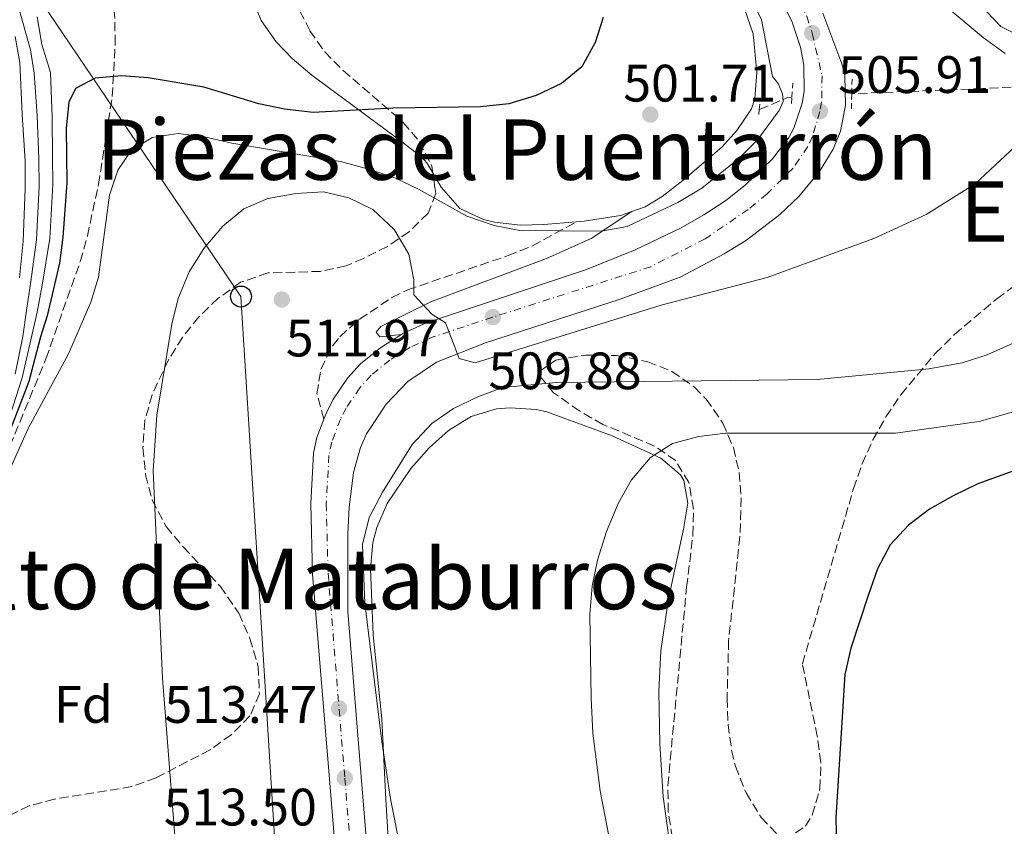
# Model space of a CAD drawing. Units: metres. Extents: x 573313 to 576764, y 4731134 to 4733485.
# Drawn here: x 575420 to 575607, y 4731405 to 4731558 of the extents above; entities that cross this region are included whole.
import ezdxf
from ezdxf.enums import TextEntityAlignment as Align

# ---------------------------------------------------------------- set-up
doc = ezdxf.new("R2010")
doc.units = ezdxf.units.M
doc.header["$MEASUREMENT"] = 0
for name, pattern in [('DGN Style 2', [1.7399219301090239, 1.043953158065414, -0.6959687720436097]), ('DGN Style 3', [2.435890702152634, 1.739921930109024, -0.6959687720436097]), ('DGN Style 4', [2.7856150101045474, 1.391937544087219, -0.6959687720436097, 0.001739921930109024, -0.6959687720436097])]:
    doc.linetypes.add(name, pattern=pattern)
for name, color, linetype, lineweight in [('Barranco lineal', 142, 'DGN Style 3', 13), ('Camino', 7, 'DGN Style 3', 0), ('Carretera', 9, 'Continuous', 0), ('construcción singular', 1, 'Continuous', 0), ('Cota de punto acotado terreno', 7, 'Continuous', 0), ('Curva de nivel directora', 30, 'Continuous', 30), ('Curva de nivel intermedia', 30, 'Continuous', 0), ('Eje de carretera', 7, 'DGN Style 4', 0), ('Etiqueta de zona arbolada', 92, 'Continuous', 0), ('Línea blanca (vial)', 7, 'Continuous', 13), ('Línea de cambio de uso (parcela vista)', 92, 'Continuous', 0), ('Línea telefónica', 7, 'Continuous', 0), ('Margen derecho', 7, 'Continuous', 0), ('Pontón-alcantarilla (pasos de agua)', 1, 'DGN Style 2', 0), ('Poste telefónico', 7, 'Continuous', 0), ('Punto acotado terreno (símbolo)', 7, 'Continuous', 0), ('Texto de Área (paraje) menor', 7, 'Continuous', 0), ('Zona arbolada', 92, 'DGN Style 3', 0)]:
    doc.layers.add(name, color=color, linetype=linetype, lineweight=lineweight)
doc.styles.add('Style-Arial', font='arial.ttf')

# ---------------------------------------------------------------- blocks, each defined once
blk = doc.blocks.new('5PATER')
at = {"layer": 'Punto acotado terreno (símbolo)', "linetype": 'Continuous', "lineweight": 0}
h = blk.add_hatch(color=51, dxfattribs=at)
edge = h.paths.add_edge_path()
edge.add_ellipse((0, 0), major_axis=(-0.1095731443231308, -0.1110710700762829), ratio=0.9994222409660317, start_angle=0, end_angle=360)
blk = doc.blocks.new('5PTT')
at = {"layer": 'construcción singular', "color": 7, "linetype": 'Continuous', "lineweight": 30}
blk.add_circle((2.382683753967285e-05, 4.306399822235108e-05), 0.1995000005932858, dxfattribs=at)

msp = doc.modelspace()

# ---------------------------------------------------------------- linework, layer by layer
at = {"layer": 'Barranco lineal', "color": 142, "linetype": 'DGN Style 3', "lineweight": 13, "extrusion": (-0.3823802500530999, 0.1853373657747625, 0.9052267148162392), "elevation": 657303.7703854442, "flags": 128}
msp.add_lwpolyline([(-4508807.55874498, -1399066.107281899), (-4508807.12910358, -1399066.883882354), (-4508802.726495889, -1399071.143418188)], dxfattribs=at)
at = {"layer": 'Barranco lineal', "color": 142, "linetype": 'DGN Style 3', "lineweight": 13}
msp.add_polyline3d([(575653.5199999996, 4731553.91, 514.8000000000029), (575647.8200000003, 4731552.800000001, 514.0500000000029), (575635.0999999996, 4731549.57, 512.4499999999971), (575625.7699999996, 4731547.230000001, 511.7400000000052), (575615.9299999997, 4731545.65, 510.7400000000052), (575603.1699999999, 4731544.980000001, 509.1399999999995), (575578.25, 4731544.01, 506.5899999999965)], dxfattribs=at)
at = {"layer": 'Camino', "color": 7, "linetype": 'DGN Style 3', "lineweight": 0}
msp.add_polyline3d([(575477.6999999977, 4731482.020000001, 512.6600000000036), (575476.3599999989, 4731486.900000001, 512.5800000000017), (575477.1400000012, 4731491.590000001, 512.4900000000052), (575479.3799999986, 4731496.07, 512.3300000000019), (575480.7399999977, 4731497.750000001, 512.25), (575484.4699999981, 4731501.090000001, 512.029999999999), (575490.6700000007, 4731505.199999999, 511.1600000000035), (575493.6599999992, 4731506.660000001, 510.6499999999943), (575512.7899999979, 4731513.180000001, 507.529999999999), (575517.4100000003, 4731515.029999999, 506.8699999999953), (575525.7399999986, 4731519.590000001, 504.4400000000023)], dxfattribs=at)
at = {"layer": 'Carretera', "color": 9, "linetype": 'Continuous', "lineweight": 0}
for points in [[(575483.4499999994, 4731356.149999999, 512.5899999999965), (575478.7399999977, 4731413.5, 513.5), (575475.5599999992, 4731452.56, 513.4199999999983), (575475.1900000004, 4731466, 513.0899999999965), (575475.7300000013, 4731475.550000001, 512.7599999999948), (575476.3700000006, 4731478.540000002, 512.6999999999971), (575477.6999999983, 4731482.02, 512.6600000000036), (575478.1700000021, 4731483.24, 512.6399999999994), (575479.4100000004, 4731485.699999998, 512.529999999999), (575482.2199999979, 4731489.829999999, 512.1999999999971), (575484.699999999, 4731492.560000001, 511.8600000000006), (575488.55, 4731495.71, 511.3999999999942), (575492.4899999985, 4731498.180000001, 511.0299999999989), (575492.75, 4731498.340000001, 511.0099999999948), (575497.2699999996, 4731500.380000002, 510.6499999999942), (575527.7100000004, 4731510.560000001, 508.6199999999953), (575536.9699999986, 4731514.290000001, 508.1399999999995), (575545.7500000006, 4731518.449999998, 507.6100000000006), (575550.0599999977, 4731520.939999999, 507.2700000000041), (575554.2500000009, 4731523.689999999, 506.9700000000012), (575557.9300000002, 4731526.56, 506.8099999999977), (575563.1299999991, 4731531.58, 506.5099999999948), (575566.1700000013, 4731535.55, 506.2100000000065), (575567.2199999995, 4731537.439999999, 506.1000000000058), (575568.7999999998, 4731542.17, 505.9100000000035), (575569.1599999997, 4731544.439999999, 505.8800000000047), (575569.0900000003, 4731549.439999999, 505.8399999999965), (575568.4800000001, 4731552.859999999, 505.7799999999989), (575566.9200000024, 4731557.640000001, 505.6900000000023), (575562.2399999973, 4731567.01, 505.5299999999989)], [(575572.7499999994, 4731559.350000001, 505.6999999999971), (575576.3799999993, 4731549.680000001, 505.9100000000035), (575576.9499999993, 4731547.460000001, 505.9600000000065), (575577.079999999, 4731541.759999999, 506.1999999999971), (575576.12, 4731536.850000001, 506.5200000000041), (575574.6900000017, 4731533.439999999, 506.7200000000012), (575572.0900000001, 4731529.189999999, 506.9499999999971), (575568.1700000018, 4731524.460000001, 507.1199999999953), (575564.5500000007, 4731521.019999999, 507.2599999999948), (575558.1700000014, 4731516.130000001, 507.5), (575553.9299999991, 4731513.490000002, 507.6499999999942), (575545.5899999996, 4731509.09, 508.2400000000052), (575534.1299999999, 4731504.890000001, 508.8899999999995), (575508.4699999979, 4731496.57, 510.4400000000023), (575499.1800000007, 4731492.88, 510.820000000007), (575493.6700000009, 4731489.220000002, 511.320000000007), (575489.5399999982, 4731484.9, 511.8800000000047), (575485.8200000009, 4731479.23, 512.2700000000041), (575484.6799999988, 4731476.670000001, 512.4400000000023), (575483.3700000012, 4731471.869999999, 512.75), (575482.5300000008, 4731465.210000001, 513.179999999993), (575482.2899999993, 4731460.220000001, 513.3500000000058), (575482.2300000011, 4731445.470000001, 513.4400000000023), (575484.7899999983, 4731414.000000001, 513.5), (575489.5, 4731356.670000001, 512.5899999999965)]]:
    msp.add_polyline3d(points, dxfattribs=at)
at = {"layer": 'Curva de nivel directora', "color": 30, "linetype": 'Continuous', "lineweight": 30, "flags": 128}
for points, elevation in [([(575530.8899999984, 4731558.49), (575529.3799999997, 4731553.720000001), (575526.8299999993, 4731549.12), (575522.9800000003, 4731545.930000001), (575518.13, 4731543.690000001), (575512.9399999998, 4731542.07), (575507.5499999986, 4731541.470000002), (575490.8499999996, 4731541.220000001), (575475.6500000004, 4731540.420000001), (575470.1999999988, 4731541.029999999), (575465.3099999982, 4731542.07), (575454.8099999996, 4731545.230000001), (575444.2300000004, 4731547.000000001), (575439.1199999986, 4731547.380000001), (575434.1299999997, 4731546.970000003), (575430.4100000003, 4731544.990000002), (575429.0899999993, 4731542.360000002), (575428.5899999987, 4731537.470000001), (575428.7499999995, 4731527.03), (575427.9899999995, 4731516.690000001), (575427.319999999, 4731511.730000001), (575424.999999999, 4731501.710000002), (575423.7199999981, 4731497.750000001), (575421.5199999987, 4731489.190000001), (575418.0099999995, 4731480.16)], 500.0000000000003), ([(575666.0299999998, 4731499.07), (575661.5799999994, 4731495.61), (575657.0699999988, 4731492.730000001), (575646.9900000005, 4731487.369999999), (575636.8400000005, 4731482.789999999), (575616.8699999991, 4731475.010000001), (575602.2699999989, 4731469.770000001), (575597.5899999985, 4731467.480000001), (575593.0699999989, 4731464.9), (575589.0599999991, 4731461.900000001), (575585.5299999996, 4731458.100000001), (575583.1499999992, 4731453.53), (575581.35, 4731448.460000001), (575578.0499999984, 4731438.470000002), (575576.9299999987, 4731433.470000002), (575575.1999999986, 4731406.180000001), (575575.4600000001, 4731395.74)], 525.0000000000003)]:
    msp.add_lwpolyline(points, dxfattribs=dict(at, elevation=elevation))
at = {"layer": 'Curva de nivel intermedia', "color": 30, "linetype": 'Continuous', "lineweight": 0, "flags": 128}
for points, elevation in [([(575544.7199999997, 4731647.140000001), (575550.0599999996, 4731644.46), (575559.6900000009, 4731638.359999999), (575567.5099999995, 4731630.99), (575571.0900000003, 4731626.84), (575573.6600000008, 4731622.34), (575575.2099999997, 4731617.140000002), (575575.0100000009, 4731612.140000002), (575573.6400000007, 4731601.359999998), (575573.9400000002, 4731595.21), (575574.8099999997, 4731589.890000001), (575576.1500000008, 4731585.070000002), (575578.4000000017, 4731580.289999997), (575584.3600000006, 4731571.699999998), (575589.4600000012, 4731566.329999999), (575603.2500000001, 4731554.67), (575607.4900000002, 4731551.659999999)], 510), ([(575417.9500000014, 4731566.230000001), (575421.8400000005, 4731552.34), (575422.490000001, 4731547.929999999), (575423.0800000011, 4731539.810000001), (575423.4200000009, 4731531.63), (575423.4500000001, 4731526.369999998), (575422.9600000004, 4731516.16), (575421.8600000007, 4731508.259999999), (575421.1299999999, 4731503.17), (575420.3300000018, 4731497.77), (575418.9000000014, 4731490.63)], 490), ([(575558.8700000006, 4731562.529999999), (575561.0499999999, 4731558.029999999), (575563.1800000002, 4731547.27), (575564.2199999995, 4731545.92), (575565.0399999997, 4731543.999999999), (575565.1800000005, 4731542.529999998), (575564.4000000005, 4731540.820000002), (575560.2899999999, 4731535.189999999), (575556.7100000014, 4731531.689999998), (575549.7100000009, 4731526.04), (575545.1300000009, 4731523.269999998), (575535.4400000015, 4731518.710000001), (575530.5199999996, 4731517.84), (575515.0200000008, 4731517.96), (575510.1100000001, 4731518.890000001), (575504.9500000014, 4731520.67), (575495.7300000011, 4731525.850000001), (575491.2100000017, 4731527.989999998), (575486.2899999998, 4731529.609999999), (575480.8400000005, 4731531.069999999), (575460.1600000005, 4731534.569999999), (575454.9500000003, 4731535.81), (575449.9400000013, 4731536.409999998), (575445.0100000005, 4731535.640000001), (575441.0200000008, 4731533.219999999), (575438.4700000003, 4731529.439999999), (575436.8400000009, 4731524.71), (575434.7900000013, 4731509.07), (575433.3200000006, 4731504.289999999), (575429.0700000015, 4731494.499999999), (575421.3800000001, 4731480.289999999), (575417.0000000015, 4731470.520000001)], 505), ([(575423.0900000001, 4731558.609999998), (575423.9800000018, 4731553.359999998), (575425.6100000015, 4731548.05), (575425.930000001, 4731539.609999999), (575426.0400000005, 4731532.05), (575426.1000000008, 4731526.699999999), (575425.4700000006, 4731516.42), (575424.0300000011, 4731507.56), (575423.060000001, 4731502.439999999), (575420.2100000011, 4731489.91), (575417.2400000006, 4731480.640000001)], 495), ([(575419.7000000017, 4731508.970000001), (575420.4400000013, 4731515.900000001), (575420.8100000002, 4731526.029999998), (575420.8000000012, 4731531.21), (575420.2200000001, 4731540.019999999), (575419.7599999997, 4731549.960000001), (575418.9200000014, 4731554.88)], 485.0000000000001), ([(575609.3400000011, 4731533.98), (575601.7300000002, 4731526.829999999), (575592.3899999994, 4731521.02), (575582.4699999996, 4731516.449999998), (575562.1500000019, 4731508.999999999), (575541.9600000015, 4731503.76), (575506.5400000005, 4731492.749999999), (575503.4600000004, 4731493.609999999), (575500.8699999999, 4731500.390000001), (575498.2300000001, 4731502.05), (575494.8300000004, 4731505.720000001), (575494.8400000016, 4731508.580000001), (575493.8600000005, 4731513.480000001), (575491.0700000009, 4731518.179999999), (575487.0400000009, 4731521.980000001), (575482.4699999999, 4731524.180000001), (575477.5999999995, 4731525.349999999), (575472.3600000001, 4731524.980000001), (575467.0400000004, 4731524.07), (575462.4600000005, 4731522.060000001), (575458.4400000017, 4731518.78), (575454.8299999996, 4731514.54), (575452.0400000003, 4731510.109999999), (575449.9600000014, 4731505.009999999), (575448.7300000021, 4731500.119999998), (575445.850000001, 4731482.779999998), (575445.2100000016, 4731472.21), (575446.9900000008, 4731432.739999998), (575449.5500000002, 4731399.529999998)], 510), ([(575608.9800000011, 4731496.52), (575604.0200000014, 4731494.289999999), (575599.2500000015, 4731492.800000001), (575592.9400000015, 4731491.630000002), (575571.6300000013, 4731489.62), (575521.9200000009, 4731489.000000001), (575511.7199999995, 4731488.06), (575507.03, 4731486.31), (575502.3600000008, 4731484.060000001), (575498.2300000001, 4731481.249999999), (575494.4900000007, 4731477.239999999), (575488.8600000002, 4731468.130000001), (575486.3200000012, 4731463.32), (575485.0400000004, 4731458.180000001), (575485.5299999998, 4731447.039999999), (575488.7400000019, 4731420.67), (575490.3900000014, 4731409.770000001), (575492.4200000009, 4731399.56)], 515.0000000000001), ([(575617.5399999997, 4731485.869999999), (575602.5300000004, 4731481.619999997), (575586.5600000002, 4731479.4), (575554.1900000002, 4731479.38), (575549.0899999995, 4731478.73), (575544.1100000017, 4731477.409999999), (575539.8800000005, 4731474.76), (575536.2700000008, 4731470.489999998), (575533.8200000009, 4731466.119999999), (575531.5299999999, 4731460.660000001), (575529.7999999998, 4731455.180000001), (575528.7800000006, 4731450.289999999), (575528.3600000005, 4731444.960000001), (575528.5800000017, 4731428.939999999), (575528.9200000014, 4731422.249999999), (575530.3200000006, 4731411.300000001)], 520), ([(575530.3200000006, 4731411.300000001), (575532.2300000017, 4731401.390000001), (575533.6399999999, 4731395.779999998), (575541.9600000015, 4731368.529999998), (575544.9600000011, 4731357.679999999), (575547.0399999998, 4731347.38), (575547.6800000013, 4731341.939999999), (575548.2900000014, 4731331.159999999), (575548.7400000008, 4731308.92), (575547.4199999998, 4731282.230000001), (575548.0999999993, 4731259.199999999), (575547.6200000009, 4731253.52), (575545.8500000007, 4731242.59), (575544.6700000005, 4731237.470000002), (575539.9100000019, 4731222.289999997), (575537.2300000018, 4731210.689999999), (575536.5099999999, 4731205.74), (575536.0100000014, 4731193.869999999), (575536.4800000008, 4731182.98), (575537.2899999999, 4731177.699999998), (575538.7500000017, 4731171.8), (575541.0700000018, 4731166.02), (575545.4800000018, 4731158.259999999)], 520)]:
    msp.add_lwpolyline(points, dxfattribs=dict(at, elevation=elevation))
at = {"layer": 'Eje de carretera', "color": 7, "linetype": 'DGN Style 4', "lineweight": 0}
for points in [[(575403.7499999991, 4731679.980000001, 501.8999999999942), (575425.0300000003, 4731674.570000002, 502.1000000000057), (575440.8399999996, 4731669.030000002, 502.4400000000024), (575450.2800000011, 4731665.350000001, 502.7200000000013), (575462.2699999984, 4731659.890000002, 503.0899999999965), (575478.3999999973, 4731651.300000002, 503.5299999999989), (575494.3299999975, 4731641.920000001, 503.9199999999981), (575506.82, 4731633.810000001, 504.2599999999949), (575524.2099999996, 4731620.699999999, 504.8899999999995), (575529.6299999978, 4731615.869999999, 505.1100000000005), (575536.6200000016, 4731608.390000001, 505.2200000000013), (575546.6000000017, 4731596.100000001, 505.2400000000054), (575554.9799999992, 4731584.520000001, 505.3000000000029), (575564.8200000006, 4731568.440000001, 505.5299999999989), (575569.6599999998, 4731558.760000001, 505.6900000000024), (575570.7100000003, 4731555.540000002, 505.7400000000051), (575572.5900000002, 4731547.400000001, 505.8999999999941), (575572.510000002, 4731542.41, 505.9100000000035), (575572.1700000021, 4731540.640000002, 505.9100000000035), (575570.7899999986, 4731535.860000002, 506.3600000000007), (575569.89, 4731533.960000001, 506.4900000000052), (575567.0699999993, 4731529.830000001, 506.75)], [(575567.0699999993, 4731529.830000001, 506.75), (575562.1400000007, 4731524.940000001, 506.9799999999959), (575558.5399999976, 4731521.990000002, 507.1199999999953), (575550.3099999976, 4731516.350000001, 507.5899999999965), (575539.9699999976, 4731511.060000001, 508.2799999999987), (575509.8900000011, 4731501.480000001, 509.8800000000048), (575498.3500000008, 4731497.630000001, 510.6399999999995), (575494.1399999998, 4731495.730000001, 511.0200000000041), (575490.2699999984, 4731493.310000002, 511.3800000000048), (575486.7300000001, 4731490.410000001, 511.8099999999977), (575484.5399999997, 4731488.000000002, 512.1000000000059), (575481.9600000003, 4731484.199999999, 512.3999999999943), (575480.8699999995, 4731482.050000002, 512.5099999999948), (575479.1999999998, 4731477.699999999, 512.6199999999953), (575478.6700000024, 4731475.150000001, 512.6999999999971), (575478.1400000004, 4731465.960000004, 513.1100000000006), (575478.5000000002, 4731452.720000002, 513.4100000000036), (575481.6799999987, 4731413.74, 513.5000000000001), (575486.3900000004, 4731356.410000003, 512.5899999999966)]]:
    msp.add_polyline3d(points, dxfattribs=at)
at = {"layer": 'Línea blanca (vial)', "color": 7, "linetype": 'Continuous', "lineweight": 13}
for points in [[(575562.2399999968, 4731567.010000001, 505.5299999999989), (575566.9200000018, 4731557.640000001, 505.6900000000024), (575568.4799999996, 4731552.859999999, 505.779999999999), (575569.0899999999, 4731549.439999999, 505.8399999999965), (575569.1599999992, 4731544.439999999, 505.8800000000047), (575568.7999999993, 4731542.170000001, 505.9100000000035), (575567.219999999, 4731537.439999999, 506.1000000000058), (575566.1700000007, 4731535.550000001, 506.2100000000065), (575563.1299999986, 4731531.580000001, 506.5099999999948), (575557.9299999997, 4731526.560000001, 506.8099999999976), (575554.2500000005, 4731523.690000001, 506.9700000000013), (575550.0599999973, 4731520.939999999, 507.2700000000042), (575545.7500000001, 4731518.449999999, 507.6100000000006), (575536.9699999981, 4731514.290000002, 508.1399999999994), (575527.7100000001, 4731510.560000001, 508.6199999999955), (575497.2699999991, 4731500.380000002, 510.6499999999943), (575492.7499999995, 4731498.340000002, 511.0099999999947), (575492.489999998, 4731498.180000001, 511.029999999999)], [(575572.7499999988, 4731559.350000001, 505.6999999999971), (575576.3799999988, 4731549.680000002, 505.9100000000035), (575576.9499999988, 4731547.460000002, 505.9600000000065), (575577.0799999984, 4731541.76, 506.1999999999972), (575576.1199999995, 4731536.850000001, 506.5200000000041), (575574.6900000012, 4731533.440000001, 506.7200000000012), (575572.0899999995, 4731529.189999999, 506.949999999997), (575568.1700000013, 4731524.460000002, 507.1199999999953), (575564.5500000002, 4731521.02, 507.2599999999948), (575558.170000001, 4731516.130000001, 507.5), (575553.9299999987, 4731513.490000002, 507.6499999999941), (575545.5899999992, 4731509.090000001, 508.2400000000052), (575534.1299999994, 4731504.890000001, 508.8899999999995), (575508.4699999974, 4731496.570000002, 510.4400000000024), (575499.1800000002, 4731492.880000001, 510.8200000000071), (575493.6700000004, 4731489.220000002, 511.320000000007), (575489.5399999976, 4731484.900000001, 511.8800000000047), (575485.8200000004, 4731479.230000001, 512.2700000000041), (575484.6799999983, 4731476.670000001, 512.4400000000023), (575483.3700000007, 4731471.87, 512.7500000000001), (575482.5300000003, 4731465.210000002, 513.179999999993), (575482.2899999989, 4731460.220000001, 513.3500000000058), (575482.2300000007, 4731445.470000001, 513.4400000000023), (575484.7899999978, 4731414.000000001, 513.5000000000001), (575489.4999999995, 4731356.670000001, 512.5899999999966)], [(575492.489999998, 4731498.180000001, 511.029999999999), (575488.5499999997, 4731495.710000001, 511.3999999999943), (575484.6999999983, 4731492.560000001, 511.8600000000006), (575482.2199999974, 4731489.83, 512.1999999999971), (575479.4099999999, 4731485.699999999, 512.529999999999), (575478.1700000018, 4731483.24, 512.6399999999995), (575477.6999999977, 4731482.020000001, 512.6600000000036)], [(575477.6999999977, 4731482.020000001, 512.6600000000036), (575476.3700000001, 4731478.540000002, 512.6999999999971), (575475.7300000008, 4731475.550000002, 512.7599999999948), (575475.19, 4731466.000000001, 513.0899999999965), (575475.5599999987, 4731452.560000001, 513.4199999999983), (575478.7399999973, 4731413.500000001, 513.5000000000001), (575483.449999999, 4731356.15, 512.5899999999966), (575487.85, 4731307.11, 511.7899999999936), (575488.8799999983, 4731292.15, 511.5500000000029), (575489.0700000004, 4731284.820000002, 511.3800000000048), (575488.1799999987, 4731272.36, 510.9700000000012), (575486.0500000007, 4731261.11, 510.7299999999958), (575484.4999999994, 4731256.49, 510.7299999999958), (575469.2499999988, 4731220.460000002, 510.8000000000028), (575467.5799999969, 4731215.75, 510.7700000000042), (575466.5399999976, 4731211.57, 510.7299999999958), (575465.7999999999, 4731206.600000001, 510.6799999999931), (575465.3500000007, 4731190.77, 510.4799999999959), (575465.7899999988, 4731176.529999999, 510.1499999999942), (575467.4899999974, 4731157.410000001, 509.7299999999959)]]:
    msp.add_polyline3d(points, dxfattribs=at)
at = {"layer": 'Línea de cambio de uso (parcela vista)', "color": 92, "linetype": 'Continuous', "lineweight": 0}
for points in [[(575434.6535999998, 4731647.904100001, 493.8600000000006), (575442.4900000002, 4731645.42, 493.8600000000006), (575458.7599999999, 4731638.630000001, 494.2899999999936), (575474.4100000003, 4731631.199999999, 494.9900000000052), (575489.54, 4731624.83, 496.1300000000047), (575498.3600000005, 4731620.16, 496.5899999999965), (575502.5499999998, 4731617.390000001, 496.820000000007), (575510.6200000001, 4731611.140000001, 497.3500000000058), (575514.3200000003, 4731607.810000001, 497.6300000000047), (575525.7000000002, 4731596.619999999, 499.0399999999936), (575537.0700000003, 4731585.789999999, 501.429999999993), (575545.5, 4731577.480000001, 502.5599999999977), (575552.1399999997, 4731569.199999999, 503.1000000000058), (575557.2199999997, 4731561.83, 503.3600000000006), (575559.4400000004, 4731555.4, 503.5500000000029), (575560.1900000004, 4731548.039999999, 503.5500000000029), (575559.8099999996, 4731543.08, 503.5299999999989), (575559.1500000004, 4731541.140000001, 503.5299999999989), (575556.3600000005, 4731537, 503.4700000000012), (575553.5099999999, 4731533.82, 503.3999999999942), (575546.0899999999, 4731527.470000001, 503.6600000000035), (575542.1399999997, 4731524.449999999, 504.179999999993), (575538.9199999999, 4731522.470000001, 504.4600000000065), (575536.3700000001, 4731521.59, 504.4600000000065)], [(575611.1600000003, 4731554.560000001, 511.3899999999995), (575606.6500000004, 4731556.789999999, 511.1900000000023), (575594.7000000002, 4731569.359999999, 511.3399999999965), (575592.29, 4731573.720000001, 511.4700000000012), (575592.1799999997, 4731576.980000001, 511.6499999999942), (575593.9699999997, 4731580.42, 512.1199999999953), (575597.4699999997, 4731583.800000001, 512.6600000000036), (575599.5499999998, 4731587.17, 513.1999999999971), (575598.5, 4731590.980000001, 513.4900000000052), (575595.6900000004, 4731595.119999999, 513.4799999999959), (575590.9199999999, 4731600.09, 512.8500000000058), (575588.4699999997, 4731602.039999999, 512.3800000000047), (575584.1900000004, 4731604.109999999, 511.4900000000052), (575567.2699999996, 4731605.16, 508.8300000000018), (575555.7300000004, 4731605.039999999, 507.6600000000035), (575549.3300000001, 4731605.59, 507.0800000000018), (575545.04, 4731608.119999999, 506.679999999993), (575537.7400000002, 4731617.050000001, 506.4499999999971), (575530.6900000004, 4731624.130000001, 506.1100000000006), (575522.29, 4731631.859999999, 506.1000000000058), (575514.6500000004, 4731636.76, 506.0399999999936)], [(575498.4457, 4731528.945699999, 502.222299999994), (575497.3300000001, 4731530.859999999, 501.7899999999936), (575496.4299999997, 4731531.850000001, 501.5599999999977), (575492.2000000002, 4731535.119999999, 500.8699999999953), (575475.4199999999, 4731547.51, 497.1900000000023), (575471.6799999997, 4731550.689999999, 496.4400000000023), (575468.5899999999, 4731553.859999999, 495.8099999999977), (575465.7599999999, 4731557.92, 495.0200000000041), (575464.7999999998, 4731560.26, 494.6199999999953), (575463.8899999997, 4731565.140000001, 493.8800000000047), (575464.1900000004, 4731572.810000001, 492.9799999999959), (575465.3890000005, 4731580.4593, 492.2973000000056)], [(575525.7400000002, 4731519.59, 504.4400000000023), (575519.5700000003, 4731519.09, 504.3699999999953), (575515.1399999997, 4731519, 504.25), (575510.1799999997, 4731519.550000001, 504.2299999999959), (575508.0999999996, 4731520.029999999, 504.1999999999971), (575503.5899999999, 4731522.140000001, 503.6999999999971), (575500.04, 4731526.210000001, 502.8399999999965), (575498.4457, 4731528.945699999, 502.222299999994)], [(575536.3700000001, 4731521.59, 504.4600000000065), (575534.1900000004, 4731520.84, 504.4600000000065), (575527.2699999996, 4731519.720000001, 504.4600000000065), (575525.7400000002, 4731519.59, 504.4400000000023)], [(575492.9800000004, 4731351.810000001, 514.1399999999994), (575489.5099999999, 4731409.65, 515.4900000000052), (575488.7199999997, 4731425.029999999, 515.25), (575487.0599999996, 4731440.970000001, 515.179999999993), (575486.5899999999, 4731453.59, 514.9900000000052), (575487.0499999998, 4731458.550000001, 514.9600000000064), (575487.7599999999, 4731461.41, 514.9499999999971), (575489.7400000002, 4731466, 514.9400000000023), (575494.2699999996, 4731472.67, 515.3300000000017), (575497.75, 4731476.600000001, 515.6600000000036), (575501.4600000001, 4731479.91, 515.9499999999971), (575505.75, 4731482.529999999, 516.2599999999948), (575510.5899999999, 4731483.99, 516.6300000000047), (575513.1799999997, 4731484.199999999, 516.8500000000058), (575518.1500000004, 4731483.92, 517.2899999999936), (575520.1399999997, 4731483.449999999, 517.4600000000064), (575532.6200000001, 4731478.880000001, 518.429999999993), (575541.9100000003, 4731474.619999999, 519.3399999999965), (575545.6399999997, 4731471.449999999, 520.179999999993), (575546.29, 4731470.350000001, 520.3600000000006), (575547, 4731466.039999999, 520.8300000000017), (575546.2100000001, 4731461.109999999, 521.1699999999983), (575543.3600000005, 4731447.82, 520.8699999999953), (575541.9100000003, 4731437.92, 520.8500000000058), (575541.5199999996, 4731430.24, 520.8500000000058), (575541.7000000002, 4731420.24, 520.8500000000058), (575542.3399999999, 4731410.15, 520.8399999999965), (575544.1399999997, 4731396.980000001, 520.7100000000064)]]:
    msp.add_polyline3d(points, dxfattribs=at)
at = {"layer": 'Línea telefónica', "color": 7, "linetype": 'Continuous', "lineweight": 0}
msp.add_polyline3d([(573950.3500000021, 4733454.58, 516.4499999999971), (573962.9899999977, 4733426.850000001, 515.3500000000058), (573982.0899999995, 4733376.720000001, 497.3899999999995), (574358.36, 4733117.689999999, 509.3399999999965), (574524.6900000009, 4733023.21, 521.7400000000052), (574587.1000000016, 4732955.84, 521.3500000000058), (574659.8285950331, 4732879.326661616, 526.8595999999961), (574719.5000000002, 4732816.55, 531.3800000000047), (574841.3700000013, 4732715.48, 540.8899999999994), (574924.8299999984, 4732566.520000001, 505.7899999999936), (575003.1299999991, 4732360.180000001, 520.5599999999977), (575035.3500000016, 4732218.29, 514.7899999999936), (575099.2100000005, 4732072.699999999, 506.8000000000029), (575235.8700000017, 4731901.88, 488.6999999999971), (575270.0049124103, 4731824.258799632, 486.6132999999973), (575292.9600000005, 4731772.060000001, 485.2100000000065), (575332.8000000004, 4731696.109999999, 488.070000000007), (575416.6889285444, 4731572.19011423, 503.0791999999929), (575461.9100000013, 4731505.390000001, 511.1699999999983), (575477.2399999978, 4731259.140000001, 507.6199999999953), (575483.9099999998, 4731169.76, 512.9600000000064), (575484.5799999982, 4731157.599999999, 514.4499999999971)], dxfattribs=at)
at = {"layer": 'Margen derecho', "color": 7, "linetype": 'Continuous', "lineweight": 0}
msp.add_polyline3d([(575492.489999998, 4731498.180000001, 511.029999999999), (575488.3799999974, 4731497.690000001, 511.1100000000006), (575487.6599999999, 4731498.600000001, 511.1100000000006), (575488.5699999997, 4731499.680000001, 511.1100000000006), (575498.0699999993, 4731504.36, 510.0299999999987), (575520.0900000002, 4731512.630000001, 506.8099999999976), (575528.6099999985, 4731516.439999999, 505.1699999999984), (575536.3700000013, 4731521.59, 504.4600000000065)], dxfattribs=at)
at = {"layer": 'Pontón-alcantarilla (pasos de agua)', "color": 1, "linetype": 'DGN Style 2', "lineweight": 0, "extrusion": (0.004422828687977679, 0.05926590434550878, 0.9982324334384783), "elevation": 283469.8343149464, "flags": 128}
msp.add_lwpolyline([(-221849.6888084799, -4752810.472778163), (-221849.6888084799, -4752813.164989149)], dxfattribs=at)
at = {"layer": 'Pontón-alcantarilla (pasos de agua)', "color": 1, "linetype": 'DGN Style 2', "lineweight": 0, "extrusion": (7.988017918313632e-05, 0.003647861539222371, 0.9999933433405184), "elevation": 17813.22133250351, "flags": 128}
msp.add_lwpolyline([(575578.2076457454, 4731510.510793703), (575578.2676465437, 4731513.250811934)], dxfattribs=at)
at = {"layer": 'Pontón-alcantarilla (pasos de agua)', "color": 1, "linetype": 'DGN Style 2', "lineweight": 0, "extrusion": (8.493238822526038e-05, 0.003482227902077509, 0.999993933419262), "elevation": 17032.42672976097, "flags": 128}
msp.add_lwpolyline([(575578.1348426391, 4731510.516233456), (575578.2048434884, 4731513.386250856)], dxfattribs=at)
at = {"layer": 'Pontón-alcantarilla (pasos de agua)', "color": 1, "linetype": 'DGN Style 2', "lineweight": 0, "elevation": 504.25, "flags": 128}
for points in [[(575560.6299999999, 4731540.980000001), (575560.7800000003, 4731542.52)], [(575560.5300000003, 4731540.029999999), (575560.6299999999, 4731540.980000001)]]:
    msp.add_lwpolyline(points, dxfattribs=at)
at = {"layer": 'Pontón-alcantarilla (pasos de agua)', "color": 1, "linetype": 'DGN Style 2', "lineweight": 0, "extrusion": (0.004723799923964649, 0.06455859913771186, 0.9979027372402857), "elevation": 308685.5113795688, "flags": 128}
msp.add_lwpolyline([(-228744.8252269052, -4750911.190331894), (-228744.8252269052, -4750912.426212148)], dxfattribs=at)
at = {"layer": 'Zona arbolada', "color": 92, "linetype": 'DGN Style 3', "lineweight": 0}
for points in [[(575416.0300000003, 4731472.439999999, 513.4900000000052), (575424.7699999996, 4731493.539999999, 513.2299999999959), (575431.2800000003, 4731512.050000001, 512.9799999999959), (575432.6600000003, 4731516.9, 512.9600000000064), (575434.75, 4731526.689999999, 513.070000000007), (575437.3799999999, 4731543.460000001, 513.1000000000058), (575437.9699999997, 4731553.449999999, 512.5599999999977), (575437.8499999996, 4731558.439999999, 511.9700000000012), (575437.4299999997, 4731563.42, 511.0899999999965), (575436.3499999996, 4731569.180000001, 509.75), (575434.75, 4731573.76, 508.5599999999977), (575432.5999999996, 4731578.119999999, 507.3399999999965), (575429.9600000001, 4731582.26, 506.1100000000006), (575426.8899999997, 4731586.210000001, 504.8899999999995), (575423.4699999997, 4731589.970000001, 503.7200000000012), (575419.5199999996, 4731593.029999999, 502.570000000007)], [(575416.0300000003, 4731472.439999999, 513.4900000000052), (575424.7699999996, 4731493.539999999, 513.2299999999959), (575431.2800000003, 4731512.050000001, 512.9799999999959), (575432.6600000003, 4731516.9, 512.9600000000064), (575434.75, 4731526.689999999, 513.070000000007), (575437.3799999999, 4731543.460000001, 513.1000000000058), (575437.9699999997, 4731553.449999999, 512.5599999999977), (575437.8499999996, 4731558.439999999, 511.9700000000012), (575437.4299999997, 4731563.42, 511.0899999999965), (575436.3499999996, 4731569.180000001, 509.75), (575434.75, 4731573.76, 508.5599999999977), (575432.5999999996, 4731578.119999999, 507.3399999999965), (575429.9600000001, 4731582.26, 506.1100000000006), (575426.8899999997, 4731586.210000001, 504.8899999999995), (575423.4699999997, 4731589.970000001, 503.7200000000012), (575419.5199999996, 4731593.029999999, 502.570000000007)], [(575465.3890000005, 4731580.4593, 506.5905000000057), (575468.3200000003, 4731571.029999999, 508.4100000000035), (575472.04, 4731561.91, 510.3899999999995), (575475.04, 4731555.970000001, 511.6399999999995), (575477.8600000005, 4731551.939999999, 512.429999999993), (575481.3600000005, 4731548.390000001, 513.1100000000006), (575492.8300000001, 4731538.539999999, 514.9700000000012), (575495.9199999999, 4731534.850000001, 515.6900000000023), (575498.2699999996, 4731530.180000001, 516.779999999999), (575498.4457, 4731528.945699999, 517.0932999999932)], [(575472.04, 4731561.91, 510.3899999999995), (575475.04, 4731555.970000001, 511.6399999999995), (575477.8600000005, 4731551.939999999, 512.429999999993), (575481.3600000005, 4731548.390000001, 513.1100000000006), (575492.8300000001, 4731538.539999999, 514.9700000000012), (575495.9199999999, 4731534.850000001, 515.6900000000023), (575498.2699999996, 4731530.180000001, 516.779999999999), (575499.0099999999, 4731524.980000001, 518.1000000000058), (575497.54, 4731521.25, 518.929999999993), (575493.9400000004, 4731517.720000001, 519.4900000000052), (575489.79, 4731514.92, 519.7400000000052), (575485.2699999996, 4731512.65, 519.6999999999971), (575481.9400000004, 4731511.230000001, 519.5200000000041), (575477.0700000003, 4731510.180000001, 519.0800000000017), (575467.0300000003, 4731509.880000001, 517.9900000000052), (575461.8399999999, 4731508.100000001, 517.5899999999965), (575457.5700000003, 4731505.050000001, 517.3500000000058), (575453.9000000004, 4731501.529999999, 517.1300000000047), (575450.7699999996, 4731497.609999999, 516.9100000000036), (575448.1100000005, 4731493.350000001, 516.7100000000064), (575444.9800000004, 4731486.710000001, 516.4400000000023), (575443.6100000005, 4731481.77, 516.25), (575443.2300000004, 4731476.59, 516.070000000007), (575443.7300000004, 4731471.460000001, 515.9199999999983), (575445, 4731466.640000001, 515.8399999999965), (575447.6399999997, 4731461.630000001, 515.8699999999953), (575450.8799999999, 4731457.74, 515.9799999999959), (575458, 4731450.220000001, 516.279999999999), (575461.4800000004, 4731445.100000001, 516.4400000000023), (575463.5999999996, 4731440.33, 516.5399999999936), (575465.2000000002, 4731435, 516.6399999999994), (575465.4199999999, 4731429.76, 516.679999999993), (575463.6100000005, 4731425.550000001, 516.6199999999953), (575460.0700000003, 4731421.99, 516.3300000000017), (575456.0199999996, 4731419.100000001, 515.8099999999977), (575445.7699999996, 4731413.800000001, 514.5), (575441.0999999996, 4731412.100000001, 514.1100000000006), (575426.3799999999, 4731409.730000001, 513.1199999999953), (575421.5499999998, 4731408.439999999, 512.7899999999936), (575416.9199999999, 4731406.210000001, 512.4199999999983)], [(575565.5099999999, 4731401.939999999, 532.820000000007), (575569.4299999997, 4731404.57, 533.0899999999965), (575570.6900000004, 4731406.699999999, 533.1499999999943), (575572.1799999997, 4731411.699999999, 533.1699999999983), (575572.3600000005, 4731416.720000001, 533.1499999999943), (575571.6699999999, 4731421.680000001, 533.1499999999943), (575568.8499999996, 4731435.480000001, 533.2599999999948), (575578.5800000001, 4731468.82, 531.3300000000017), (575580.2100000001, 4731473.539999999, 531.1199999999953), (575582.29, 4731478.100000001, 531.0399999999936), (575584.7599999999, 4731482.5, 531.070000000007), (575587.5899999999, 4731486.710000001, 531.1600000000036), (575594.1500000004, 4731494.560000001, 531.4499999999971), (575597.79, 4731498.16, 531.5899999999965), (575605.8700000001, 4731504.960000001, 531.7700000000041), (575642.2999999998, 4731531.289999999, 532.4400000000023), (575658.0599999996, 4731544.33, 532.4499999999971), (575655.0300000003, 4731546.9, 532.1499999999943), (575647.0800000001, 4731549.180000001, 531.679999999993), (575645.7599999999, 4731550.960000001, 531.4799999999959), (575651.9912999999, 4731553.8794, 531.7675000000017)], [(575565.5099999999, 4731401.939999999, 532.820000000007), (575569.4299999997, 4731404.57, 533.0899999999965), (575570.6900000004, 4731406.699999999, 533.1499999999943), (575572.1799999997, 4731411.699999999, 533.1699999999983), (575572.3600000005, 4731416.720000001, 533.1499999999943), (575571.6699999999, 4731421.680000001, 533.1499999999943), (575568.8499999996, 4731435.480000001, 533.2599999999948), (575578.5800000001, 4731468.82, 531.3300000000017), (575580.2100000001, 4731473.539999999, 531.1199999999953), (575582.29, 4731478.100000001, 531.0399999999936), (575584.7599999999, 4731482.5, 531.070000000007), (575587.5899999999, 4731486.710000001, 531.1600000000036), (575594.1500000004, 4731494.560000001, 531.4499999999971), (575597.79, 4731498.16, 531.5899999999965), (575605.8700000001, 4731504.960000001, 531.7700000000041), (575642.2999999998, 4731531.289999999, 532.4400000000023)], [(575498.4457, 4731528.945699999, 517.0932999999932), (575499.0099999999, 4731524.980000001, 518.1000000000058), (575497.54, 4731521.25, 518.929999999993), (575493.9400000004, 4731517.720000001, 519.4900000000052), (575489.79, 4731514.92, 519.7400000000052), (575485.2699999996, 4731512.65, 519.6999999999971), (575481.9400000004, 4731511.230000001, 519.5200000000041), (575477.0700000003, 4731510.180000001, 519.0800000000017), (575467.0300000003, 4731509.880000001, 517.9900000000052), (575461.8399999999, 4731508.100000001, 517.5899999999965), (575457.5700000003, 4731505.050000001, 517.3500000000058), (575453.9000000004, 4731501.529999999, 517.1300000000047), (575450.7699999996, 4731497.609999999, 516.9100000000036), (575448.1100000005, 4731493.350000001, 516.7100000000064), (575444.9800000004, 4731486.710000001, 516.4400000000023), (575443.6100000005, 4731481.77, 516.25), (575443.2300000004, 4731476.59, 516.070000000007), (575443.7300000004, 4731471.460000001, 515.9199999999983), (575445, 4731466.640000001, 515.8399999999965), (575447.6399999997, 4731461.630000001, 515.8699999999953), (575450.8799999999, 4731457.74, 515.9799999999959), (575458, 4731450.220000001, 516.279999999999), (575461.4800000004, 4731445.100000001, 516.4400000000023), (575463.5999999996, 4731440.33, 516.5399999999936), (575465.2000000002, 4731435, 516.6399999999994), (575465.4199999999, 4731429.76, 516.679999999993), (575463.6100000005, 4731425.550000001, 516.6199999999953), (575460.0700000003, 4731421.99, 516.3300000000017), (575456.0199999996, 4731419.100000001, 515.8099999999977), (575445.7699999996, 4731413.800000001, 514.5), (575441.0999999996, 4731412.100000001, 514.1100000000006), (575426.3799999999, 4731409.730000001, 513.1199999999953), (575421.5499999998, 4731408.439999999, 512.7899999999936), (575416.9199999999, 4731406.210000001, 512.4199999999983)], [(575544.0800000001, 4731402.34, 532.2599999999948), (575543.2999999998, 4731407.310000001, 532.070000000007), (575543.2100000001, 4731412.32, 531.8699999999953), (575546.79, 4731450.050000001, 530.3600000000006), (575547.9900000002, 4731460.02, 529.6199999999953), (575548.0899999999, 4731465.01, 529.1199999999953), (575547.2300000004, 4731469.970000001, 528.6199999999953), (575544.6900000004, 4731474.16, 528.1300000000047), (575540.6699999999, 4731476.939999999, 527.6199999999953), (575530.8200000003, 4731481.060000001, 526.5399999999936), (575526.3600000005, 4731483.609999999, 525.9799999999959), (575521.4500000002, 4731487.08, 524.9900000000052), (575518.5599999996, 4731490.560000001, 523.9499999999971), (575518.6600000003, 4731491.07, 523.8500000000058), (575521.9000000004, 4731493.300000001, 523.5399999999936), (575527.5700000003, 4731494.26, 523.529999999999), (575533.4299999997, 4731494.17, 523.7299999999959), (575539.4000000004, 4731492.980000001, 524.1600000000036), (575543.9800000004, 4731491.130000001, 524.5500000000029), (575548.3099999996, 4731488.140000001, 525.0099999999948), (575550.5199999996, 4731485.859999999, 525.3000000000029), (575553.7000000002, 4731481.279999999, 525.9499999999971), (575555.7100000001, 4731476.640000001, 526.6999999999971), (575556.7999999998, 4731471.91, 527.4499999999971), (575557.2000000002, 4731467.07, 528.1000000000058), (575556.9500000002, 4731459.710000001, 528.7700000000041), (575554.79, 4731439.850000001, 530.0599999999977), (575554.5, 4731428.880000001, 531.179999999993), (575554.6900000004, 4731423.92, 531.7299999999959), (575555.3600000005, 4731418.949999999, 532.1999999999971), (575556.0800000001, 4731415.99, 532.4100000000036), (575558.1200000001, 4731410.91, 532.5899999999965), (575561.0199999996, 4731406.199999999, 532.6699999999983), (575564.2699999996, 4731402.75, 532.75)], [(575544.0800000001, 4731402.34, 532.2599999999948), (575543.2999999998, 4731407.310000001, 532.070000000007), (575543.2100000001, 4731412.32, 531.8699999999953), (575546.79, 4731450.050000001, 530.3600000000006), (575547.9900000002, 4731460.02, 529.6199999999953), (575548.0899999999, 4731465.01, 529.1199999999953), (575547.2300000004, 4731469.970000001, 528.6199999999953), (575544.6900000004, 4731474.16, 528.1300000000047), (575540.6699999999, 4731476.939999999, 527.6199999999953), (575530.8200000003, 4731481.060000001, 526.5399999999936), (575526.3600000005, 4731483.609999999, 525.9799999999959), (575521.4500000002, 4731487.08, 524.9900000000052), (575518.5599999996, 4731490.560000001, 523.9499999999971), (575518.6600000003, 4731491.07, 523.8500000000058), (575521.9000000004, 4731493.300000001, 523.5399999999936), (575527.5700000003, 4731494.26, 523.529999999999), (575533.4299999997, 4731494.17, 523.7299999999959), (575539.4000000004, 4731492.980000001, 524.1600000000036), (575543.9800000004, 4731491.130000001, 524.5500000000029), (575548.3099999996, 4731488.140000001, 525.0099999999948), (575550.5199999996, 4731485.859999999, 525.3000000000029), (575553.7000000002, 4731481.279999999, 525.9499999999971), (575555.7100000001, 4731476.640000001, 526.6999999999971), (575556.7999999998, 4731471.91, 527.4499999999971), (575557.2000000002, 4731467.07, 528.1000000000058), (575556.9500000002, 4731459.710000001, 528.7700000000041), (575554.79, 4731439.850000001, 530.0599999999977), (575554.5, 4731428.880000001, 531.179999999993), (575554.6900000004, 4731423.92, 531.7299999999959), (575555.3600000005, 4731418.949999999, 532.1999999999971), (575556.0800000001, 4731415.99, 532.4100000000036), (575558.1200000001, 4731410.91, 532.5899999999965), (575561.0199999996, 4731406.199999999, 532.6699999999983), (575564.2699999996, 4731402.75, 532.75)]]:
    msp.add_polyline3d(points, dxfattribs=at)

# ---------------------------------------------------------------- block references
at = {"layer": 'Poste telefónico', "color": 7, "linetype": 'Continuous', "lineweight": 0, "xscale": 10, "yscale": 10, "zscale": 10}
msp.add_blockref('5PTT', (575461.9100000013, 4731505.390000001, 511.1699999999983), dxfattribs=at)
at = {"layer": 'Punto acotado terreno (símbolo)', "color": 7, "linetype": 'Continuous', "lineweight": 0, "xscale": 10, "yscale": 10, "zscale": 10}
for p in [(575570.7100000003, 4731555.540000002, 505.7400000000052), (575572.1700000021, 4731540.640000002, 505.9100000000039), (575539.8799999983, 4731540.020000001, 501.7100000000069), (575469.6800000002, 4731504.83, 511.9700000000012), (575509.8900000011, 4731501.480000001, 509.8800000000047), (575480.6000000013, 4731427.000000001, 513.4700000000016), (575481.6799999987, 4731413.74, 513.5000000000005)]:
    msp.add_blockref('5PATER', p, dxfattribs=at)

# ---------------------------------------------------------------- texts
at = {"layer": 'Cota de punto acotado terreno', "color": 7, "linetype": 'Continuous', "lineweight": 0, "style": 'Style-Arial'}
for s, p in [('501.71', (575534.7300000011, 4731542.51, 501.7100000000065)), ('505.91', (575575.6700000007, 4731544.139999999, 505.9100000000035)), ('511.97', (575470.4499999996, 4731493.98, 511.9700000000012)), ('509.88', (575509.0599999978, 4731487.75, 509.8800000000047)), ('513.47', (575447.329999999, 4731424.230000001, 513.4700000000012)), ('513.50', (575447.1999999991, 4731404.710000001, 513.5))]:
    msp.add_text(s, height=7.000000000000002, dxfattribs=at).set_placement(p)
at = {"layer": 'Etiqueta de zona arbolada', "color": 92, "linetype": 'Continuous', "lineweight": 0, "style": 'Style-Arial'}
msp.add_text('Fd', height=7.000000000000002, dxfattribs=at).set_placement((575431.8974413667, 4731427.750010001, 507.9400000000023), align=Align.MIDDLE_CENTER)
at = {"layer": 'Texto de Área (paraje) menor', "color": 7, "linetype": 'Continuous', "lineweight": 0, "style": 'Style-Arial'}
for s, p in [('Piezas del Puentarrón', (575514.4418183193, 4731533.360010001, 504.8999999999942)), ('El Puentarrón', (575649.3113905659, 4731521.580010002, 512.9400000000023)), ('Alto de Mataburros', (575475.3267388016, 4731451.630010001, 508.929999999993))]:
    msp.add_text(s, height=11.5, dxfattribs=at).set_placement(p, align=Align.MIDDLE_CENTER)

doc.saveas('drawing.dxf')
